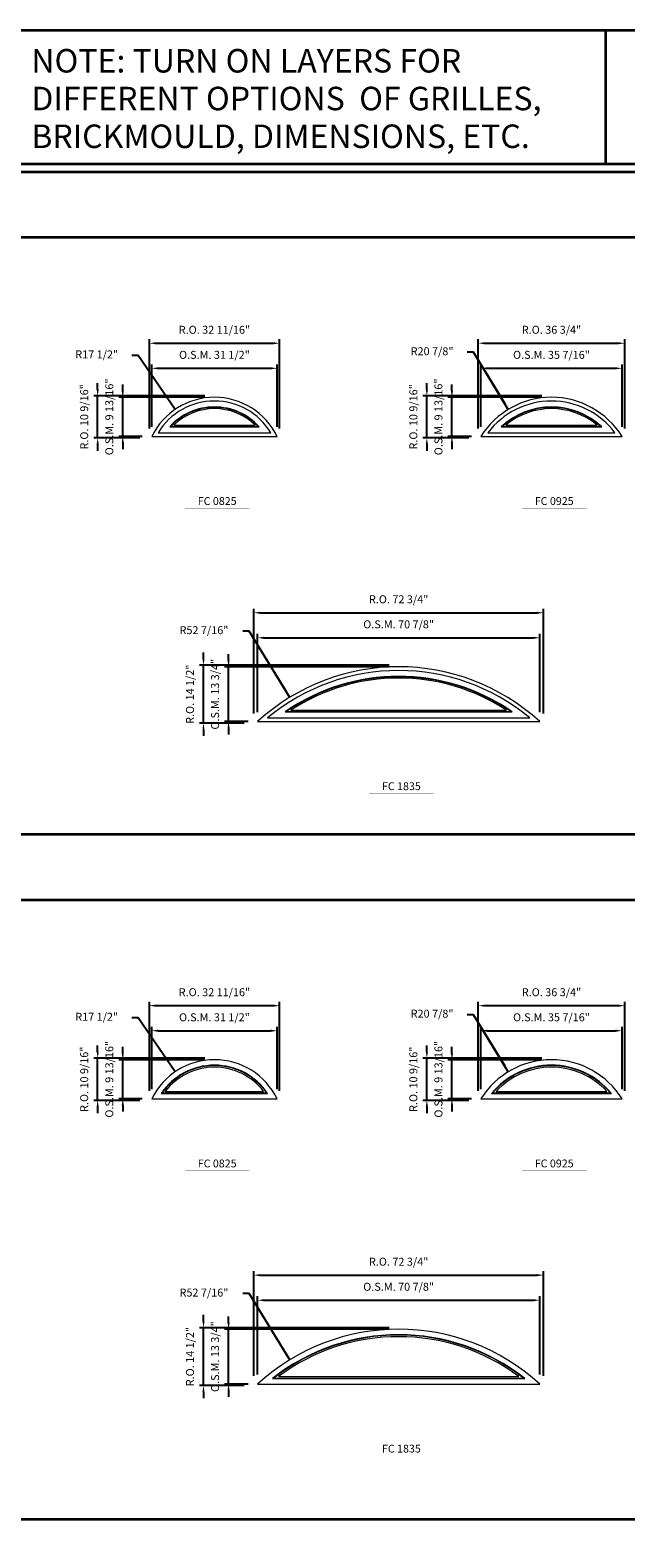
# Model space of a CAD drawing. Extents: x -3954 to -3239, y 8010 to 8413.
# Drawn here: x -3714 to -3565, y 8034 to 8413 of the extents above; entities that cross this region are included whole.
import ezdxf
from ezdxf.enums import TextEntityAlignment as Align

# ---------------------------------------------------------------- set-up
doc = ezdxf.new("R2010")
doc.units = 0
doc.header["$LTSCALE"] = 10
doc.header["$MEASUREMENT"] = 0
doc.header["$PDMODE"] = 3
doc.header["$PDSIZE"] = -2
doc.layers.get('0').update_dxf_attribs({"color": 5, "linetype": 'CONTINUOUS', "lineweight": 0})
doc.layers.get('DEFPOINTS').update_dxf_attribs({"color": 2, "linetype": 'CONTINUOUS', "lineweight": 0})
for name, color, linetype, lineweight in [('BORDER', 7, 'CONTINUOUS', 35), ('Dimensions', 2, 'CONTINUOUS', 0), ('FRAME', 7, 'CONTINUOUS', 0), ('GLASS', 6, 'CONTINUOUS', 0), ('GLAZING STOP', 1, 'CONTINUOUS', 0), ('Metal Clad SASH', 4, 'CONTINUOUS', 0), ('TEXT', 7, 'CONTINUOUS', 0)]:
    doc.layers.add(name, color=color, linetype=linetype, lineweight=lineweight)
doc.styles.add('ROMANS', font='romans')
doc.styles.add('style1', font='ARIAL.TTF')
doc.dimstyles.new('LWDEC', dxfattribs={"dimscale": 20, "dimtxt": 2.5, "dimasz": 2, "dimexe": 1.25, "dimexo": 3, "dimgap": 2, "dimtad": 1, "dimtoh": 1, "dimdec": 0, "dimzin": 11, "dimdsep": 46, "dimtxsty": 'ROMANS', "dimcen": 0, "dimdle": 1.5, "dimazin": 0, "dimtfac": 1, "dimtdec": 0, "dimtix": 1, "dimtmove": 0, "dimatfit": 3, "dimfxl": 0, "dimtzin": 0, "dimarcsym": 0})
doc.dimstyles.new('LWDEC$4', dxfattribs={"dimscale": 20, "dimtxt": 2.5, "dimasz": 2, "dimexe": 1.25, "dimexo": 3, "dimgap": 2, "dimtad": 0, "dimtih": 1, "dimtoh": 1, "dimdec": 0, "dimzin": 9, "dimdsep": 46, "dimtxsty": 'ROMANS', "dimcen": 0, "dimdle": 1.5, "dimsd1": 1, "dimazin": 0, "dimtfac": 1, "dimtdec": 0, "dimtofl": 0, "dimtmove": 0, "dimatfit": 0, "dimfxl": 0, "dimtzin": 0, "dimarcsym": 0})

# ---------------------------------------------------------------- blocks, each defined once
blk = doc.blocks.new('*D31')
at = {"layer": 'DEFPOINTS', "color": 0}
for p in [(-3652.27, 8327.93), (-3683.77, 8310.81), (-3652.27, 8310.81)]:
    blk.add_point(p, dxfattribs=at)
at = {"layer": 'Dimensions', "color": 0, "lineweight": -2}
for p, q in [((-3683.77, 8313.21), (-3683.77, 8328.93)), ((-3682.17, 8327.93), (-3653.87, 8327.93)), ((-3652.27, 8313.21), (-3652.27, 8328.93))]:
    blk.add_line(p, q, dxfattribs=at)
at = {"layer": 'Dimensions', "color": 0}
for points in [[(-3682.17, 8328.2), (-3682.17, 8327.67), (-3683.77, 8327.93)], [(-3653.87, 8328.2), (-3653.87, 8327.67), (-3652.27, 8327.93)]]:
    blk.add_solid(points, dxfattribs=at)
at = {"layer": 'Dimensions', "color": 0, "insert": (-3668.02, 8331.06), "char_height": 2, "attachment_point": 5, "style": 'ROMANS'}
blk.add_mtext('O.S.M. 31 1/2"', dxfattribs=at)
blk = doc.blocks.new('*D32')
at = {"layer": 'DEFPOINTS', "color": 0}
for p in [(-3691.05, 8320.65), (-3668.02, 8320.65), (-3683.77, 8310.81)]:
    blk.add_point(p, dxfattribs=at)
at = {"layer": 'Dimensions', "color": 0, "lineweight": -2}
for p, q in [((-3691.05, 8322.25), (-3691.05, 8323.85)), ((-3670.42, 8320.65), (-3692.05, 8320.65)), ((-3691.05, 8310.81), (-3691.05, 8320.65)), ((-3686.17, 8310.81), (-3692.05, 8310.81)), ((-3691.05, 8309.21), (-3691.05, 8307.61))]:
    blk.add_line(p, q, dxfattribs=at)
at = {"layer": 'Dimensions', "color": 0}
for points in [[(-3691.32, 8322.25), (-3690.78, 8322.25), (-3691.05, 8320.65)], [(-3691.32, 8309.21), (-3690.78, 8309.21), (-3691.05, 8310.81)]]:
    blk.add_solid(points, dxfattribs=at)
at = {"layer": 'Dimensions', "color": 0, "insert": (-3694.17, 8315.73), "char_height": 2, "attachment_point": 5, "rotation": 90, "style": 'ROMANS'}
blk.add_mtext('O.S.M. 9 13/16"', dxfattribs=at)
blk = doc.blocks.new('*D33')
at = {"layer": 'DEFPOINTS', "color": 0}
for p in [(-3651.68, 8334.23), (-3684.35, 8310.43), (-3651.68, 8310.43)]:
    blk.add_point(p, dxfattribs=at)
at = {"layer": 'Dimensions', "color": 0, "lineweight": -2}
for p, q in [((-3684.35, 8312.83), (-3684.35, 8335.23)), ((-3682.75, 8334.23), (-3653.28, 8334.23)), ((-3651.68, 8312.83), (-3651.68, 8335.23))]:
    blk.add_line(p, q, dxfattribs=at)
at = {"layer": 'Dimensions', "color": 0}
for points in [[(-3682.75, 8334.5), (-3682.75, 8333.97), (-3684.35, 8334.23)], [(-3653.28, 8334.5), (-3653.28, 8333.97), (-3651.68, 8334.23)]]:
    blk.add_solid(points, dxfattribs=at)
at = {"layer": 'Dimensions', "color": 0, "insert": (-3668.02, 8337.36), "char_height": 2, "attachment_point": 5, "style": 'ROMANS'}
blk.add_mtext('R.O. 32 11/16"', dxfattribs=at)
blk = doc.blocks.new('*D34')
at = {"layer": 'DEFPOINTS', "color": 0}
for p in [(-3697.35, 8321.02), (-3668.02, 8321.02), (-3684.35, 8310.43)]:
    blk.add_point(p, dxfattribs=at)
at = {"layer": 'Dimensions', "color": 0, "lineweight": -2}
for p, q in [((-3697.35, 8322.62), (-3697.35, 8324.22)), ((-3670.42, 8321.02), (-3698.35, 8321.02)), ((-3697.35, 8310.43), (-3697.35, 8321.02)), ((-3686.75, 8310.43), (-3698.35, 8310.43)), ((-3697.35, 8308.83), (-3697.35, 8307.23))]:
    blk.add_line(p, q, dxfattribs=at)
at = {"layer": 'Dimensions', "color": 0}
for points in [[(-3697.61, 8322.62), (-3697.08, 8322.62), (-3697.35, 8321.02)], [(-3697.61, 8308.83), (-3697.08, 8308.83), (-3697.35, 8310.43)]]:
    blk.add_solid(points, dxfattribs=at)
at = {"layer": 'Dimensions', "color": 0, "insert": (-3700.47, 8315.73), "char_height": 2, "attachment_point": 5, "rotation": 90, "style": 'ROMANS'}
blk.add_mtext('R.O. 10 9/16"', dxfattribs=at)
blk = doc.blocks.new('*D41')
at = {"layer": 'DEFPOINTS', "color": 0}
for p in [(-3565.66, 8327.93), (-3601.09, 8310.81), (-3565.66, 8310.81)]:
    blk.add_point(p, dxfattribs=at)
at = {"layer": 'Dimensions', "color": 0, "lineweight": -2}
for p, q in [((-3601.09, 8313.21), (-3601.09, 8328.93)), ((-3599.49, 8327.93), (-3567.26, 8327.93)), ((-3565.66, 8313.21), (-3565.66, 8328.93))]:
    blk.add_line(p, q, dxfattribs=at)
at = {"layer": 'Dimensions', "color": 0}
for points in [[(-3599.49, 8328.2), (-3599.49, 8327.67), (-3601.09, 8327.93)], [(-3567.26, 8328.2), (-3567.26, 8327.67), (-3565.66, 8327.93)]]:
    blk.add_solid(points, dxfattribs=at)
at = {"layer": 'Dimensions', "color": 0, "insert": (-3583.37, 8331.06), "char_height": 2, "attachment_point": 5, "style": 'ROMANS'}
blk.add_mtext('O.S.M. 35 7/16"', dxfattribs=at)
blk = doc.blocks.new('*D42')
at = {"layer": 'DEFPOINTS', "color": 0}
for p in [(-3608.37, 8320.65), (-3583.37, 8320.65), (-3601.09, 8310.81)]:
    blk.add_point(p, dxfattribs=at)
at = {"layer": 'Dimensions', "color": 0, "lineweight": -2}
for p, q in [((-3608.37, 8322.25), (-3608.37, 8323.85)), ((-3585.77, 8320.65), (-3609.37, 8320.65)), ((-3608.37, 8310.81), (-3608.37, 8320.65)), ((-3603.49, 8310.81), (-3609.37, 8310.81)), ((-3608.37, 8309.21), (-3608.37, 8307.61))]:
    blk.add_line(p, q, dxfattribs=at)
at = {"layer": 'Dimensions', "color": 0}
for points in [[(-3608.64, 8322.25), (-3608.11, 8322.25), (-3608.37, 8320.65)], [(-3608.64, 8309.21), (-3608.11, 8309.21), (-3608.37, 8310.81)]]:
    blk.add_solid(points, dxfattribs=at)
at = {"layer": 'Dimensions', "color": 0, "insert": (-3611.5, 8315.73), "char_height": 2, "attachment_point": 5, "rotation": 90, "style": 'ROMANS'}
blk.add_mtext('O.S.M. 9 13/16"', dxfattribs=at)
blk = doc.blocks.new('*D43')
at = {"layer": 'DEFPOINTS', "color": 0}
for p in [(-3564.99, 8334.23), (-3601.75, 8310.43), (-3564.99, 8310.43)]:
    blk.add_point(p, dxfattribs=at)
at = {"layer": 'Dimensions', "color": 0, "lineweight": -2}
for p, q in [((-3601.75, 8312.83), (-3601.75, 8335.23)), ((-3600.15, 8334.23), (-3566.59, 8334.23)), ((-3564.99, 8312.83), (-3564.99, 8335.23))]:
    blk.add_line(p, q, dxfattribs=at)
at = {"layer": 'Dimensions', "color": 0}
for points in [[(-3600.15, 8334.5), (-3600.15, 8333.97), (-3601.75, 8334.23)], [(-3566.59, 8334.5), (-3566.59, 8333.97), (-3564.99, 8334.23)]]:
    blk.add_solid(points, dxfattribs=at)
at = {"layer": 'Dimensions', "color": 0, "insert": (-3583.37, 8337.36), "char_height": 2, "attachment_point": 5, "style": 'ROMANS'}
blk.add_mtext('R.O. 36 3/4"', dxfattribs=at)
blk = doc.blocks.new('*D44')
at = {"layer": 'DEFPOINTS', "color": 0}
for p in [(-3614.67, 8321.02), (-3583.37, 8321.02), (-3601.75, 8310.43)]:
    blk.add_point(p, dxfattribs=at)
at = {"layer": 'Dimensions', "color": 0, "lineweight": -2}
for p, q in [((-3614.67, 8322.62), (-3614.67, 8324.22)), ((-3585.77, 8321.02), (-3615.67, 8321.02)), ((-3614.67, 8310.43), (-3614.67, 8321.02)), ((-3604.15, 8310.43), (-3615.67, 8310.43)), ((-3614.67, 8308.83), (-3614.67, 8307.23))]:
    blk.add_line(p, q, dxfattribs=at)
at = {"layer": 'Dimensions', "color": 0}
for points in [[(-3614.94, 8322.62), (-3614.4, 8322.62), (-3614.67, 8321.02)], [(-3614.94, 8308.83), (-3614.4, 8308.83), (-3614.67, 8310.43)]]:
    blk.add_solid(points, dxfattribs=at)
at = {"layer": 'Dimensions', "color": 0, "insert": (-3617.8, 8315.73), "char_height": 2, "attachment_point": 5, "rotation": 90, "style": 'ROMANS'}
blk.add_mtext('R.O. 10 9/16"', dxfattribs=at)
blk = doc.blocks.new('*D101')
at = {"layer": 'DEFPOINTS', "color": 0}
for p in [(-3586.32, 8260.19), (-3657.19, 8239.13), (-3586.32, 8239.13)]:
    blk.add_point(p, dxfattribs=at)
at = {"layer": 'Dimensions', "color": 0, "lineweight": -2}
for p, q in [((-3657.19, 8241.53), (-3657.19, 8261.19)), ((-3655.59, 8260.19), (-3587.92, 8260.19)), ((-3586.32, 8241.53), (-3586.32, 8261.19))]:
    blk.add_line(p, q, dxfattribs=at)
at = {"layer": 'Dimensions', "color": 0}
for points in [[(-3655.59, 8260.46), (-3655.59, 8259.93), (-3657.19, 8260.19)], [(-3587.92, 8260.46), (-3587.92, 8259.93), (-3586.32, 8260.19)]]:
    blk.add_solid(points, dxfattribs=at)
at = {"layer": 'Dimensions', "color": 0, "insert": (-3621.76, 8263.32), "char_height": 2, "attachment_point": 5, "style": 'ROMANS'}
blk.add_mtext('O.S.M. 70 7/8"', dxfattribs=at)
blk = doc.blocks.new('*D102')
at = {"layer": 'DEFPOINTS', "color": 0}
for p in [(-3664.47, 8252.91), (-3621.76, 8252.91), (-3657.19, 8239.13)]:
    blk.add_point(p, dxfattribs=at)
at = {"layer": 'Dimensions', "color": 0, "lineweight": -2}
for p, q in [((-3664.47, 8254.51), (-3664.47, 8256.11)), ((-3624.16, 8252.91), (-3665.47, 8252.91)), ((-3664.47, 8239.13), (-3664.47, 8252.91)), ((-3659.59, 8239.13), (-3665.47, 8239.13)), ((-3664.47, 8237.53), (-3664.47, 8235.93))]:
    blk.add_line(p, q, dxfattribs=at)
at = {"layer": 'Dimensions', "color": 0}
for points in [[(-3664.74, 8254.51), (-3664.21, 8254.51), (-3664.47, 8252.91)], [(-3664.74, 8237.53), (-3664.21, 8237.53), (-3664.47, 8239.13)]]:
    blk.add_solid(points, dxfattribs=at)
at = {"layer": 'Dimensions', "color": 0, "insert": (-3667.6, 8246.02), "char_height": 2, "attachment_point": 5, "rotation": 90, "style": 'ROMANS'}
blk.add_mtext('O.S.M. 13 3/4"', dxfattribs=at)
blk = doc.blocks.new('*D103')
at = {"layer": 'DEFPOINTS', "color": 0}
for p in [(-3585.38, 8266.49), (-3658.14, 8238.76), (-3585.38, 8238.76)]:
    blk.add_point(p, dxfattribs=at)
at = {"layer": 'Dimensions', "color": 0, "lineweight": -2}
for p, q in [((-3658.14, 8241.16), (-3658.14, 8267.49)), ((-3656.54, 8266.49), (-3586.98, 8266.49)), ((-3585.38, 8241.16), (-3585.38, 8267.49))]:
    blk.add_line(p, q, dxfattribs=at)
at = {"layer": 'Dimensions', "color": 0}
for points in [[(-3656.54, 8266.76), (-3656.54, 8266.23), (-3658.14, 8266.49)], [(-3586.98, 8266.76), (-3586.98, 8266.23), (-3585.38, 8266.49)]]:
    blk.add_solid(points, dxfattribs=at)
at = {"layer": 'Dimensions', "color": 0, "insert": (-3621.76, 8269.62), "char_height": 2, "attachment_point": 5, "style": 'ROMANS'}
blk.add_mtext('R.O. 72 3/4"', dxfattribs=at)
blk = doc.blocks.new('*D104')
at = {"layer": 'DEFPOINTS', "color": 0}
for p in [(-3670.77, 8253.28), (-3621.76, 8253.28), (-3658.14, 8238.76)]:
    blk.add_point(p, dxfattribs=at)
at = {"layer": 'Dimensions', "color": 0, "lineweight": -2}
for p, q in [((-3670.77, 8254.88), (-3670.77, 8256.48)), ((-3624.16, 8253.28), (-3671.77, 8253.28)), ((-3670.77, 8238.76), (-3670.77, 8253.28)), ((-3660.54, 8238.76), (-3671.77, 8238.76)), ((-3670.77, 8237.16), (-3670.77, 8235.56))]:
    blk.add_line(p, q, dxfattribs=at)
at = {"layer": 'Dimensions', "color": 0}
for points in [[(-3671.04, 8254.88), (-3670.51, 8254.88), (-3670.77, 8253.28)], [(-3671.04, 8237.16), (-3670.51, 8237.16), (-3670.77, 8238.76)]]:
    blk.add_solid(points, dxfattribs=at)
at = {"layer": 'Dimensions', "color": 0, "insert": (-3673.9, 8246.02), "char_height": 2, "attachment_point": 5, "rotation": 90, "style": 'ROMANS'}
blk.add_mtext('R.O. 14 1/2"', dxfattribs=at)
blk = doc.blocks.new('label1')
at = {"const_width": 2}
blk.add_lwpolyline([(-206, 0), (206, 0)], dxfattribs=at)
at = {"linetype": 'Continuous', "style": 'style1'}
blk.add_attdef('LABEL', text='', height=50, dxfattribs=at).set_placement((0, 20), align=Align.CENTER)
blk = doc.blocks.new('*D206')
at = {"layer": 'DEFPOINTS', "color": 0}
for p in [(-3652.27, 8161.43), (-3683.77, 8144.3), (-3652.27, 8144.3)]:
    blk.add_point(p, dxfattribs=at)
at = {"layer": 'Dimensions', "color": 0, "lineweight": -2}
for p, q in [((-3683.77, 8146.7), (-3683.77, 8162.43)), ((-3682.17, 8161.43), (-3653.87, 8161.43)), ((-3652.27, 8146.7), (-3652.27, 8162.43))]:
    blk.add_line(p, q, dxfattribs=at)
at = {"layer": 'Dimensions', "color": 0}
for points in [[(-3682.17, 8161.7), (-3682.17, 8161.16), (-3683.77, 8161.43)], [(-3653.87, 8161.7), (-3653.87, 8161.16), (-3652.27, 8161.43)]]:
    blk.add_solid(points, dxfattribs=at)
at = {"layer": 'Dimensions', "color": 0, "insert": (-3668.02, 8164.55), "char_height": 2, "attachment_point": 5, "style": 'ROMANS'}
blk.add_mtext('O.S.M. 31 1/2"', dxfattribs=at)
blk = doc.blocks.new('*D207')
at = {"layer": 'DEFPOINTS', "color": 0}
for p in [(-3691.05, 8154.15), (-3668.02, 8154.15), (-3683.77, 8144.3)]:
    blk.add_point(p, dxfattribs=at)
at = {"layer": 'Dimensions', "color": 0, "lineweight": -2}
for p, q in [((-3691.05, 8155.75), (-3691.05, 8157.35)), ((-3670.42, 8154.15), (-3692.05, 8154.15)), ((-3691.05, 8144.3), (-3691.05, 8154.15)), ((-3686.17, 8144.3), (-3692.05, 8144.3)), ((-3691.05, 8142.7), (-3691.05, 8141.1))]:
    blk.add_line(p, q, dxfattribs=at)
at = {"layer": 'Dimensions', "color": 0}
for points in [[(-3691.32, 8155.75), (-3690.78, 8155.75), (-3691.05, 8154.15)], [(-3691.32, 8142.7), (-3690.78, 8142.7), (-3691.05, 8144.3)]]:
    blk.add_solid(points, dxfattribs=at)
at = {"layer": 'Dimensions', "color": 0, "insert": (-3694.17, 8149.23), "char_height": 2, "attachment_point": 5, "rotation": 90, "style": 'ROMANS'}
blk.add_mtext('O.S.M. 9 13/16"', dxfattribs=at)
blk = doc.blocks.new('*D208')
at = {"layer": 'DEFPOINTS', "color": 0}
for p in [(-3651.68, 8167.73), (-3684.35, 8143.93), (-3651.68, 8143.93)]:
    blk.add_point(p, dxfattribs=at)
at = {"layer": 'Dimensions', "color": 0, "lineweight": -2}
for p, q in [((-3684.35, 8146.33), (-3684.35, 8168.73)), ((-3682.75, 8167.73), (-3653.28, 8167.73)), ((-3651.68, 8146.33), (-3651.68, 8168.73))]:
    blk.add_line(p, q, dxfattribs=at)
at = {"layer": 'Dimensions', "color": 0}
for points in [[(-3682.75, 8168), (-3682.75, 8167.46), (-3684.35, 8167.73)], [(-3653.28, 8168), (-3653.28, 8167.46), (-3651.68, 8167.73)]]:
    blk.add_solid(points, dxfattribs=at)
at = {"layer": 'Dimensions', "color": 0, "insert": (-3668.02, 8170.85), "char_height": 2, "attachment_point": 5, "style": 'ROMANS'}
blk.add_mtext('R.O. 32 11/16"', dxfattribs=at)
blk = doc.blocks.new('*D209')
at = {"layer": 'DEFPOINTS', "color": 0}
for p in [(-3697.35, 8154.52), (-3668.02, 8154.52), (-3684.35, 8143.93)]:
    blk.add_point(p, dxfattribs=at)
at = {"layer": 'Dimensions', "color": 0, "lineweight": -2}
for p, q in [((-3697.35, 8156.12), (-3697.35, 8157.72)), ((-3670.42, 8154.52), (-3698.35, 8154.52)), ((-3697.35, 8143.93), (-3697.35, 8154.52)), ((-3686.75, 8143.93), (-3698.35, 8143.93)), ((-3697.35, 8142.33), (-3697.35, 8140.73))]:
    blk.add_line(p, q, dxfattribs=at)
at = {"layer": 'Dimensions', "color": 0}
for points in [[(-3697.61, 8156.12), (-3697.08, 8156.12), (-3697.35, 8154.52)], [(-3697.61, 8142.33), (-3697.08, 8142.33), (-3697.35, 8143.93)]]:
    blk.add_solid(points, dxfattribs=at)
at = {"layer": 'Dimensions', "color": 0, "insert": (-3700.47, 8149.23), "char_height": 2, "attachment_point": 5, "rotation": 90, "style": 'ROMANS'}
blk.add_mtext('R.O. 10 9/16"', dxfattribs=at)
blk = doc.blocks.new('*D216')
at = {"layer": 'DEFPOINTS', "color": 0}
for p in [(-3565.66, 8161.43), (-3601.09, 8144.3), (-3565.66, 8144.3)]:
    blk.add_point(p, dxfattribs=at)
at = {"layer": 'Dimensions', "color": 0, "lineweight": -2}
for p, q in [((-3601.09, 8146.7), (-3601.09, 8162.43)), ((-3599.49, 8161.43), (-3567.26, 8161.43)), ((-3565.66, 8146.7), (-3565.66, 8162.43))]:
    blk.add_line(p, q, dxfattribs=at)
at = {"layer": 'Dimensions', "color": 0}
for points in [[(-3599.49, 8161.7), (-3599.49, 8161.16), (-3601.09, 8161.43)], [(-3567.26, 8161.7), (-3567.26, 8161.16), (-3565.66, 8161.43)]]:
    blk.add_solid(points, dxfattribs=at)
at = {"layer": 'Dimensions', "color": 0, "insert": (-3583.37, 8164.55), "char_height": 2, "attachment_point": 5, "style": 'ROMANS'}
blk.add_mtext('O.S.M. 35 7/16"', dxfattribs=at)
blk = doc.blocks.new('*D217')
at = {"layer": 'DEFPOINTS', "color": 0}
for p in [(-3608.37, 8154.15), (-3583.37, 8154.15), (-3601.09, 8144.3)]:
    blk.add_point(p, dxfattribs=at)
at = {"layer": 'Dimensions', "color": 0, "lineweight": -2}
for p, q in [((-3608.37, 8155.75), (-3608.37, 8157.35)), ((-3585.77, 8154.15), (-3609.37, 8154.15)), ((-3608.37, 8144.3), (-3608.37, 8154.15)), ((-3603.49, 8144.3), (-3609.37, 8144.3)), ((-3608.37, 8142.7), (-3608.37, 8141.1))]:
    blk.add_line(p, q, dxfattribs=at)
at = {"layer": 'Dimensions', "color": 0}
for points in [[(-3608.64, 8155.75), (-3608.11, 8155.75), (-3608.37, 8154.15)], [(-3608.64, 8142.7), (-3608.11, 8142.7), (-3608.37, 8144.3)]]:
    blk.add_solid(points, dxfattribs=at)
at = {"layer": 'Dimensions', "color": 0, "insert": (-3611.5, 8149.23), "char_height": 2, "attachment_point": 5, "rotation": 90, "style": 'ROMANS'}
blk.add_mtext('O.S.M. 9 13/16"', dxfattribs=at)
blk = doc.blocks.new('*D218')
at = {"layer": 'DEFPOINTS', "color": 0}
for p in [(-3564.99, 8167.73), (-3601.75, 8143.93), (-3564.99, 8143.93)]:
    blk.add_point(p, dxfattribs=at)
at = {"layer": 'Dimensions', "color": 0, "lineweight": -2}
for p, q in [((-3601.75, 8146.33), (-3601.75, 8168.73)), ((-3600.15, 8167.73), (-3566.59, 8167.73)), ((-3564.99, 8146.33), (-3564.99, 8168.73))]:
    blk.add_line(p, q, dxfattribs=at)
at = {"layer": 'Dimensions', "color": 0}
for points in [[(-3600.15, 8168), (-3600.15, 8167.46), (-3601.75, 8167.73)], [(-3566.59, 8168), (-3566.59, 8167.46), (-3564.99, 8167.73)]]:
    blk.add_solid(points, dxfattribs=at)
at = {"layer": 'Dimensions', "color": 0, "insert": (-3583.37, 8170.85), "char_height": 2, "attachment_point": 5, "style": 'ROMANS'}
blk.add_mtext('R.O. 36 3/4"', dxfattribs=at)
blk = doc.blocks.new('*D219')
at = {"layer": 'DEFPOINTS', "color": 0}
for p in [(-3614.67, 8154.52), (-3583.37, 8154.52), (-3601.75, 8143.93)]:
    blk.add_point(p, dxfattribs=at)
at = {"layer": 'Dimensions', "color": 0, "lineweight": -2}
for p, q in [((-3614.67, 8156.12), (-3614.67, 8157.72)), ((-3585.77, 8154.52), (-3615.67, 8154.52)), ((-3614.67, 8143.93), (-3614.67, 8154.52)), ((-3604.15, 8143.93), (-3615.67, 8143.93)), ((-3614.67, 8142.33), (-3614.67, 8140.73))]:
    blk.add_line(p, q, dxfattribs=at)
at = {"layer": 'Dimensions', "color": 0}
for points in [[(-3614.94, 8156.12), (-3614.4, 8156.12), (-3614.67, 8154.52)], [(-3614.94, 8142.33), (-3614.4, 8142.33), (-3614.67, 8143.93)]]:
    blk.add_solid(points, dxfattribs=at)
at = {"layer": 'Dimensions', "color": 0, "insert": (-3617.8, 8149.23), "char_height": 2, "attachment_point": 5, "rotation": 90, "style": 'ROMANS'}
blk.add_mtext('R.O. 10 9/16"', dxfattribs=at)
blk = doc.blocks.new('*D276')
at = {"layer": 'DEFPOINTS', "color": 0}
for p in [(-3586.32, 8093.69), (-3657.19, 8072.63), (-3586.32, 8072.63)]:
    blk.add_point(p, dxfattribs=at)
at = {"layer": 'Dimensions', "color": 0, "lineweight": -2}
for p, q in [((-3657.19, 8075.03), (-3657.19, 8094.69)), ((-3655.59, 8093.69), (-3587.92, 8093.69)), ((-3586.32, 8075.03), (-3586.32, 8094.69))]:
    blk.add_line(p, q, dxfattribs=at)
at = {"layer": 'Dimensions', "color": 0}
for points in [[(-3655.59, 8093.96), (-3655.59, 8093.42), (-3657.19, 8093.69)], [(-3587.92, 8093.96), (-3587.92, 8093.42), (-3586.32, 8093.69)]]:
    blk.add_solid(points, dxfattribs=at)
at = {"layer": 'Dimensions', "color": 0, "insert": (-3621.76, 8096.81), "char_height": 2, "attachment_point": 5, "style": 'ROMANS'}
blk.add_mtext('O.S.M. 70 7/8"', dxfattribs=at)
blk = doc.blocks.new('*D277')
at = {"layer": 'DEFPOINTS', "color": 0}
for p in [(-3664.47, 8086.41), (-3621.76, 8086.41), (-3657.19, 8072.63)]:
    blk.add_point(p, dxfattribs=at)
at = {"layer": 'Dimensions', "color": 0, "lineweight": -2}
for p, q in [((-3664.47, 8088.01), (-3664.47, 8089.61)), ((-3624.16, 8086.41), (-3665.47, 8086.41)), ((-3664.47, 8072.63), (-3664.47, 8086.41)), ((-3659.59, 8072.63), (-3665.47, 8072.63)), ((-3664.47, 8071.03), (-3664.47, 8069.43))]:
    blk.add_line(p, q, dxfattribs=at)
at = {"layer": 'Dimensions', "color": 0}
for points in [[(-3664.74, 8088.01), (-3664.21, 8088.01), (-3664.47, 8086.41)], [(-3664.74, 8071.03), (-3664.21, 8071.03), (-3664.47, 8072.63)]]:
    blk.add_solid(points, dxfattribs=at)
at = {"layer": 'Dimensions', "color": 0, "insert": (-3667.6, 8079.52), "char_height": 2, "attachment_point": 5, "rotation": 90, "style": 'ROMANS'}
blk.add_mtext('O.S.M. 13 3/4"', dxfattribs=at)
blk = doc.blocks.new('*D278')
at = {"layer": 'DEFPOINTS', "color": 0}
for p in [(-3585.38, 8099.99), (-3658.14, 8072.25), (-3585.38, 8072.25)]:
    blk.add_point(p, dxfattribs=at)
at = {"layer": 'Dimensions', "color": 0, "lineweight": -2}
for p, q in [((-3658.14, 8074.65), (-3658.14, 8100.99)), ((-3656.54, 8099.99), (-3586.98, 8099.99)), ((-3585.38, 8074.65), (-3585.38, 8100.99))]:
    blk.add_line(p, q, dxfattribs=at)
at = {"layer": 'Dimensions', "color": 0}
for points in [[(-3656.54, 8100.26), (-3656.54, 8099.72), (-3658.14, 8099.99)], [(-3586.98, 8100.26), (-3586.98, 8099.72), (-3585.38, 8099.99)]]:
    blk.add_solid(points, dxfattribs=at)
at = {"layer": 'Dimensions', "color": 0, "insert": (-3621.76, 8103.11), "char_height": 2, "attachment_point": 5, "style": 'ROMANS'}
blk.add_mtext('R.O. 72 3/4"', dxfattribs=at)
blk = doc.blocks.new('*D279')
at = {"layer": 'DEFPOINTS', "color": 0}
for p in [(-3670.77, 8086.78), (-3621.76, 8086.78), (-3658.14, 8072.25)]:
    blk.add_point(p, dxfattribs=at)
at = {"layer": 'Dimensions', "color": 0, "lineweight": -2}
for p, q in [((-3670.77, 8088.38), (-3670.77, 8089.98)), ((-3624.16, 8086.78), (-3671.77, 8086.78)), ((-3670.77, 8072.25), (-3670.77, 8086.78)), ((-3660.54, 8072.25), (-3671.77, 8072.25)), ((-3670.77, 8070.65), (-3670.77, 8069.05))]:
    blk.add_line(p, q, dxfattribs=at)
at = {"layer": 'Dimensions', "color": 0}
for points in [[(-3671.04, 8088.38), (-3670.51, 8088.38), (-3670.77, 8086.78)], [(-3671.04, 8070.65), (-3670.51, 8070.65), (-3670.77, 8072.25)]]:
    blk.add_solid(points, dxfattribs=at)
at = {"layer": 'Dimensions', "color": 0, "insert": (-3673.9, 8079.52), "char_height": 2, "attachment_point": 5, "rotation": 90, "style": 'ROMANS'}
blk.add_mtext('R.O. 14 1/2"', dxfattribs=at)
blk = doc.blocks.new('*D316')
at = {"layer": 'DEFPOINTS', "color": 0}
for p in [(-3677.89, 8317.6), (-3668.02, 8303.13)]:
    blk.add_point(p, dxfattribs=at)
at = {"layer": 'Dimensions', "color": 0, "lineweight": -2}
for p, q in [((-3687.15, 8331.17), (-3688.75, 8331.17)), ((-3678.79, 8318.92), (-3687.15, 8331.17)), ((-3677.89, 8317.6), (-3687.15, 8331.17))]:
    blk.add_line(p, q, dxfattribs=at)
at = {"layer": 'Dimensions', "color": 0}
blk.add_solid([(-3678.57, 8319.07), (-3679.01, 8318.77), (-3677.89, 8317.6)], dxfattribs=at)
at = {"layer": 'Dimensions', "color": 0, "insert": (-3697.59, 8331.17), "char_height": 2, "attachment_point": 5, "style": 'ROMANS'}
blk.add_mtext('R17 1/2"', dxfattribs=at)
blk = doc.blocks.new('*D317')
at = {"layer": 'DEFPOINTS', "color": 0}
for p in [(-3594.21, 8317.62), (-3583.37, 8299.78)]:
    blk.add_point(p, dxfattribs=at)
at = {"layer": 'Dimensions', "color": 0, "lineweight": -2}
for p, q in [((-3602.92, 8331.96), (-3604.52, 8331.96)), ((-3595.04, 8318.98), (-3602.92, 8331.96)), ((-3594.21, 8317.62), (-3602.92, 8331.96))]:
    blk.add_line(p, q, dxfattribs=at)
at = {"layer": 'Dimensions', "color": 0}
blk.add_solid([(-3594.81, 8319.12), (-3595.27, 8318.85), (-3594.21, 8317.62)], dxfattribs=at)
at = {"layer": 'Dimensions', "color": 0, "insert": (-3613.36, 8331.96), "char_height": 2, "attachment_point": 5, "style": 'ROMANS'}
blk.add_mtext('R20 7/8"', dxfattribs=at)
blk = doc.blocks.new('*D323')
at = {"layer": 'DEFPOINTS', "color": 0}
for p in [(-3649.1, 8245.22), (-3621.76, 8200.46)]:
    blk.add_point(p, dxfattribs=at)
at = {"layer": 'Dimensions', "color": 0, "lineweight": -2}
for p, q in [((-3659.26, 8261.85), (-3660.86, 8261.85)), ((-3649.93, 8246.59), (-3659.26, 8261.85)), ((-3649.1, 8245.22), (-3659.26, 8261.85))]:
    blk.add_line(p, q, dxfattribs=at)
at = {"layer": 'Dimensions', "color": 0}
blk.add_solid([(-3649.7, 8246.72), (-3650.16, 8246.45), (-3649.1, 8245.22)], dxfattribs=at)
at = {"layer": 'Dimensions', "color": 0, "insert": (-3670.65, 8261.85), "char_height": 2, "attachment_point": 5, "style": 'ROMANS'}
blk.add_mtext('R52 7/16"', dxfattribs=at)
blk = doc.blocks.new('*D329')
at = {"layer": 'DEFPOINTS', "color": 0}
for p in [(-3677.89, 8151.1), (-3668.02, 8136.63)]:
    blk.add_point(p, dxfattribs=at)
at = {"layer": 'Dimensions', "color": 0, "lineweight": -2}
for p, q in [((-3687.15, 8164.67), (-3688.75, 8164.67)), ((-3678.79, 8152.42), (-3687.15, 8164.67)), ((-3677.89, 8151.1), (-3687.15, 8164.67))]:
    blk.add_line(p, q, dxfattribs=at)
at = {"layer": 'Dimensions', "color": 0}
blk.add_solid([(-3678.57, 8152.57), (-3679.01, 8152.27), (-3677.89, 8151.1)], dxfattribs=at)
at = {"layer": 'Dimensions', "color": 0, "insert": (-3697.59, 8164.67), "char_height": 2, "attachment_point": 5, "style": 'ROMANS'}
blk.add_mtext('R17 1/2"', dxfattribs=at)
blk = doc.blocks.new('*D330')
at = {"layer": 'DEFPOINTS', "color": 0}
for p in [(-3594.21, 8151.11), (-3583.37, 8133.28)]:
    blk.add_point(p, dxfattribs=at)
at = {"layer": 'Dimensions', "color": 0, "lineweight": -2}
for p, q in [((-3602.92, 8165.46), (-3604.52, 8165.46)), ((-3595.04, 8152.48), (-3602.92, 8165.46)), ((-3594.21, 8151.11), (-3602.92, 8165.46))]:
    blk.add_line(p, q, dxfattribs=at)
at = {"layer": 'Dimensions', "color": 0}
blk.add_solid([(-3594.81, 8152.62), (-3595.27, 8152.34), (-3594.21, 8151.11)], dxfattribs=at)
at = {"layer": 'Dimensions', "color": 0, "insert": (-3613.36, 8165.46), "char_height": 2, "attachment_point": 5, "style": 'ROMANS'}
blk.add_mtext('R20 7/8"', dxfattribs=at)
blk = doc.blocks.new('*D336')
at = {"layer": 'DEFPOINTS', "color": 0}
for p in [(-3649.1, 8078.72), (-3621.76, 8033.96)]:
    blk.add_point(p, dxfattribs=at)
at = {"layer": 'Dimensions', "color": 0, "lineweight": -2}
for p, q in [((-3659.26, 8095.35), (-3660.86, 8095.35)), ((-3649.93, 8080.08), (-3659.26, 8095.35)), ((-3649.1, 8078.72), (-3659.26, 8095.35))]:
    blk.add_line(p, q, dxfattribs=at)
at = {"layer": 'Dimensions', "color": 0}
blk.add_solid([(-3649.7, 8080.22), (-3650.16, 8079.94), (-3649.1, 8078.72)], dxfattribs=at)
at = {"layer": 'Dimensions', "color": 0, "insert": (-3670.65, 8095.35), "char_height": 2, "attachment_point": 5, "style": 'ROMANS'}
blk.add_mtext('R52 7/16"', dxfattribs=at)

msp = doc.modelspace()

# ---------------------------------------------------------------- linework, layer by layer
at = {"layer": 'BORDER'}
for p, q in [((-3569.75724, 8379.23506), (-3569.75724, 8412.93071)), ((-3239.3979, 8377.26656), (-3954.06442, 8377.26656)), ((-3239.3979, 8360.78524), (-3954.06442, 8360.78524)), ((-3239.3979, 8210.7645), (-3954.06442, 8210.7645)), ((-3239.3979, 8194.28318), (-3954.06442, 8194.28318)), ((-3239.3979, 8038.5977), (-3954.06442, 8038.5977))]:
    msp.add_line(p, q, dxfattribs=at)
msp.add_lwpolyline([(-3239.3979, 8379.23506), (-3954.06223, 8379.23506), (-3954.06223, 8412.93071), (-3239.3979, 8412.93071)], close=True, dxfattribs=at)
at = {"layer": 'FRAME'}
for points in [[(-3683.76568, 8310.80705), (-3652.26968, 8310.80705, 0.625), (-3683.76568, 8310.80705, 0.625)], [(-3601.08868, 8310.80705), (-3565.65568, 8310.80705, 0.555555556), (-3601.08868, 8310.80705, 0.555555556)], [(-3657.19093, 8239.13025), (-3586.32493, 8239.13025, 0.388888889), (-3657.19093, 8239.13025, 0.388888889)], [(-3683.76568, 8144.30499), (-3652.26968, 8144.30499, 0.625), (-3683.76568, 8144.30499, 0.625)], [(-3681.3803, 8145.68294), (-3654.65506, 8145.68294, 0.530330086), (-3681.3803, 8145.68294, 0.530330086)], [(-3601.08868, 8144.30499), (-3565.65568, 8144.30499, 0.555555556), (-3601.08868, 8144.30499, 0.555555556)], [(-3598.40513, 8145.68294), (-3568.33923, 8145.68294, 0.471404521), (-3598.40513, 8145.68294, 0.471404521)], [(-3657.19093, 8072.62819), (-3586.32493, 8072.62819, 0.388888889), (-3657.19093, 8072.62819, 0.388888889)], [(-3653.45017, 8074.00614), (-3590.06569, 8074.00614, 0.347832796), (-3653.45017, 8074.00614, 0.347832796)]]:
    msp.add_lwpolyline(points, format="xyb", dxfattribs=at)
at = {"layer": 'GLASS'}
for points in [[(-3678.97358, 8313.34641), (-3657.06178, 8313.34641, 0.434813178), (-3678.97358, 8313.34641, 0.434813178)], [(-3595.69757, 8313.34641), (-3571.04679, 8313.34641, 0.386500603), (-3595.69757, 8313.34641, 0.386500603)], [(-3649.91387, 8241.66962), (-3593.60199, 8241.66962, 0.309020755), (-3649.91387, 8241.66962, 0.309020755)], [(-3681.1557, 8145.80105), (-3654.87966, 8145.80105, 0.52141634), (-3681.1557, 8145.80105, 0.52141634)], [(-3598.15246, 8145.80105), (-3568.5919, 8145.80105, 0.463481191), (-3598.15246, 8145.80105, 0.463481191)], [(-3653.10877, 8074.12425), (-3590.40709, 8074.12425, 0.344085835), (-3653.10877, 8074.12425, 0.344085835)]]:
    msp.add_lwpolyline(points, format="xyb", dxfattribs=at)
at = {"layer": 'GLAZING STOP'}
for points in [[(-3678.22355, 8313.66137), (-3657.81181, 8313.66137, 0.405046294), (-3678.22355, 8313.66137, 0.405046294)], [(-3594.85378, 8313.66137), (-3571.89058, 8313.66137, 0.36004115), (-3594.85378, 8313.66137, 0.36004115)], [(-3648.8755, 8241.98458), (-3594.64036, 8241.98458, 0.297624339), (-3648.8755, 8241.98458, 0.297624339)], [(-3680.3776, 8146.19475), (-3655.65776, 8146.19475, 0.490535422), (-3680.3776, 8146.19475, 0.490535422)], [(-3597.27709, 8146.19475), (-3569.46727, 8146.19475, 0.436031486), (-3597.27709, 8146.19475, 0.436031486)], [(-3651.9429, 8074.51795), (-3591.57296, 8074.51795, 0.331290034), (-3651.9429, 8074.51795, 0.331290034)]]:
    msp.add_lwpolyline(points, format="xyb", dxfattribs=at)
at = {"layer": 'Metal Clad SASH'}
for points in [[(-3682.19088, 8311.74208), (-3653.84448, 8311.74208, 0.5625), (-3682.19088, 8311.74208, 0.5625)], [(-3599.31703, 8311.74208), (-3567.42733, 8311.74208, 0.5), (-3599.31703, 8311.74208, 0.5)], [(-3679.24193, 8313.2283), (-3656.79343, 8313.2283, 0.445463242), (-3679.24193, 8313.2283, 0.445463242)], [(-3595.99946, 8313.2283), (-3570.7449, 8313.2283, 0.395967326), (-3595.99946, 8313.2283, 0.395967326)], [(-3654.69892, 8240.06529), (-3588.81694, 8240.06529, 0.361538209), (-3654.69892, 8240.06529, 0.361538209)], [(-3650.29352, 8241.55151), (-3593.22234, 8241.55151, 0.313187515), (-3650.29352, 8241.55151, 0.313187515)]]:
    msp.add_lwpolyline(points, format="xyb", dxfattribs=at)

# ---------------------------------------------------------------- block references
at = {"layer": 'TEXT', "linetype": 'Continuous', "xscale": 0.0393699999999626, "yscale": 0.03937000000041735, "zscale": 0.03937}
for p, values in [((-3667.33089, 8292.79619), {'LABEL': 'FC 0825'}), ((-3582.68539, 8292.79619), {'LABEL': 'FC 0925'}), ((-3621.07114, 8221.1194), {'LABEL': 'FC 1835'}), ((-3667.33089, 8126.29413), {'LABEL': 'FC 0825'}), ((-3582.68539, 8126.29413), {'LABEL': 'FC 0925'}), ((-3621.07114, 8054.61734), {'LABEL': 'FC 1835'})]:
    msp.add_blockref('label1', p, dxfattribs=at).add_auto_attribs(values)

# ---------------------------------------------------------------- texts
at = {"layer": 'BORDER', "style": 'style1'}
for s, p in [('NOTE: TURN ON LAYERS FOR ', (-3714.01068, 8402.28115)), ('DIFFERENT OPTIONS  OF GRILLES,', (-3714.01068, 8392.7945)), ('BRICKMOULD, DIMENSIONS, ETC.', (-3714.01068, 8383.30785))]:
    msp.add_text(s, height=5.9054882, dxfattribs=at).set_placement(p)

# ---------------------------------------------------------------- dimensions: what is measured, and where the dimension line sits
at = {"layer": 'Dimensions'}
for base, p1, p2, text, picture, middle in [((-3651.68221, 8334.2322), (-3684.35315, 8310.43303), (-3651.68221, 8310.43303), 'R.O. <>', '*D33', (-3668.01768, 8337.35601)), ((-3564.99478, 8334.2322), (-3601.74958, 8310.43303), (-3564.99478, 8310.43303), 'R.O. <>', '*D43', (-3583.37218, 8337.35601)), ((-3652.26968, 8327.933), (-3683.76568, 8310.80705), (-3652.26968, 8310.80705), 'O.S.M. <>', '*D31', (-3668.01768, 8331.05681)), ((-3565.65568, 8327.933), (-3601.08868, 8310.80705), (-3565.65568, 8310.80705), 'O.S.M. <>', '*D41', (-3583.37218, 8331.05681)), ((-3585.37589, 8266.4924), (-3658.13997, 8238.75624), (-3585.37589, 8238.75624), 'R.O. <>', '*D103', (-3621.75793, 8269.61621)), ((-3586.32493, 8260.1932), (-3657.19093, 8239.13025), (-3586.32493, 8239.13025), 'O.S.M. <>', '*D101', (-3621.75793, 8263.31701)), ((-3651.68221, 8167.73014), (-3684.35315, 8143.93097), (-3651.68221, 8143.93097), 'R.O. <>', '*D208', (-3668.01768, 8170.85395)), ((-3564.99478, 8167.73014), (-3601.74958, 8143.93097), (-3564.99478, 8143.93097), 'R.O. <>', '*D218', (-3583.37218, 8170.85395)), ((-3652.26968, 8161.43094), (-3683.76568, 8144.30499), (-3652.26968, 8144.30499), 'O.S.M. <>', '*D206', (-3668.01768, 8164.55475)), ((-3565.65568, 8161.43094), (-3601.08868, 8144.30499), (-3565.65568, 8144.30499), 'O.S.M. <>', '*D216', (-3583.37218, 8164.55475)), ((-3585.37589, 8099.99034), (-3658.13997, 8072.25418), (-3585.37589, 8072.25418), 'R.O. <>', '*D278', (-3621.75793, 8103.11415)), ((-3586.32493, 8093.69114), (-3657.19093, 8072.62819), (-3586.32493, 8072.62819), 'O.S.M. <>', '*D276', (-3621.75793, 8096.81495))]:
    dim = msp.add_linear_dim(base=base, p1=p1, p2=p2, text=text, dimstyle='LWDEC', override={"dimscale": 0.8, "dimdec": 4, "dimlunit": 5, "dimpost": '"', "dimtdec": 4, "dimfrac": 2}, dxfattribs=at)
    dim.commit()
    dim.dimension.update_dxf_attribs({"geometry": picture, "text_midpoint": middle})
for center, mpoint, picture, middle in [((-3668.01768, 8303.1299), (-3677.89076, 8317.60265), '*D316', (-3697.58612, 8331.17269)), ((-3583.37218, 8299.78345), (-3594.20677, 8317.61616), '*D317', (-3613.36272, 8331.96492)), ((-3621.75793, 8200.46329), (-3649.09759, 8245.22013), '*D323', (-3670.64945, 8261.85499)), ((-3668.01768, 8136.62784), (-3677.89076, 8151.10059), '*D329', (-3697.58612, 8164.67063)), ((-3583.37218, 8133.28139), (-3594.20677, 8151.1141), '*D330', (-3613.36272, 8165.46286)), ((-3621.75793, 8033.96123), (-3649.09759, 8078.71807), '*D336', (-3670.64945, 8095.35293))]:
    dim = msp.add_radius_dim(center=center, mpoint=mpoint, dimstyle='LWDEC$4', override={"dimscale": 0.8, "dimdec": 4, "dimlunit": 5, "dimpost": '"', "dimtdec": 4, "dimfrac": 2}, dxfattribs=at)
    dim.commit()
    dim.dimension.update_dxf_attribs({"geometry": picture, "text_midpoint": middle, "dimtype": 164})
for base, p1, p2, text, picture, middle in [((-3697.34833, 8321.02356), (-3684.35315, 8310.43303), (-3668.01768, 8321.02356), 'R.O. <>', '*D34', (-3700.47214, 8315.7283)), ((-3691.04913, 8320.64955), (-3683.76568, 8310.80705), (-3668.01768, 8320.64955), 'O.S.M. <>', '*D32', (-3694.17294, 8315.7283)), ((-3614.67133, 8321.02356), (-3601.74958, 8310.43303), (-3583.37218, 8321.02356), 'R.O. <>', '*D44', (-3617.79514, 8315.7283)), ((-3608.37213, 8320.64955), (-3601.08868, 8310.80705), (-3583.37218, 8320.64955), 'O.S.M. <>', '*D42', (-3611.49594, 8315.7283)), ((-3670.77358, 8253.28377), (-3658.13997, 8238.75624), (-3621.75793, 8253.28377), 'R.O. <>', '*D104', (-3673.89739, 8246.02)), ((-3664.47438, 8252.90975), (-3657.19093, 8239.13025), (-3621.75793, 8252.90975), 'O.S.M. <>', '*D102', (-3667.59819, 8246.02)), ((-3697.34833, 8154.5215), (-3684.35315, 8143.93097), (-3668.01768, 8154.5215), 'R.O. <>', '*D209', (-3700.47214, 8149.22624)), ((-3691.04913, 8154.14749), (-3683.76568, 8144.30499), (-3668.01768, 8154.14749), 'O.S.M. <>', '*D207', (-3694.17294, 8149.22624)), ((-3614.67133, 8154.5215), (-3601.74958, 8143.93097), (-3583.37218, 8154.5215), 'R.O. <>', '*D219', (-3617.79514, 8149.22624)), ((-3608.37213, 8154.14749), (-3601.08868, 8144.30499), (-3583.37218, 8154.14749), 'O.S.M. <>', '*D217', (-3611.49594, 8149.22624)), ((-3670.77358, 8086.78171), (-3658.13997, 8072.25418), (-3621.75793, 8086.78171), 'R.O. <>', '*D279', (-3673.89739, 8079.51794)), ((-3664.47438, 8086.40769), (-3657.19093, 8072.62819), (-3621.75793, 8086.40769), 'O.S.M. <>', '*D277', (-3667.59819, 8079.51794))]:
    dim = msp.add_linear_dim(base=base, p1=p1, p2=p2, angle=90, text=text, dimstyle='LWDEC', override={"dimscale": 0.8, "dimdec": 4, "dimlunit": 5, "dimpost": '"', "dimtdec": 4, "dimfrac": 2}, dxfattribs=at)
    dim.commit()
    dim.dimension.update_dxf_attribs({"geometry": picture, "text_midpoint": middle})

doc.saveas('drawing.dxf')
